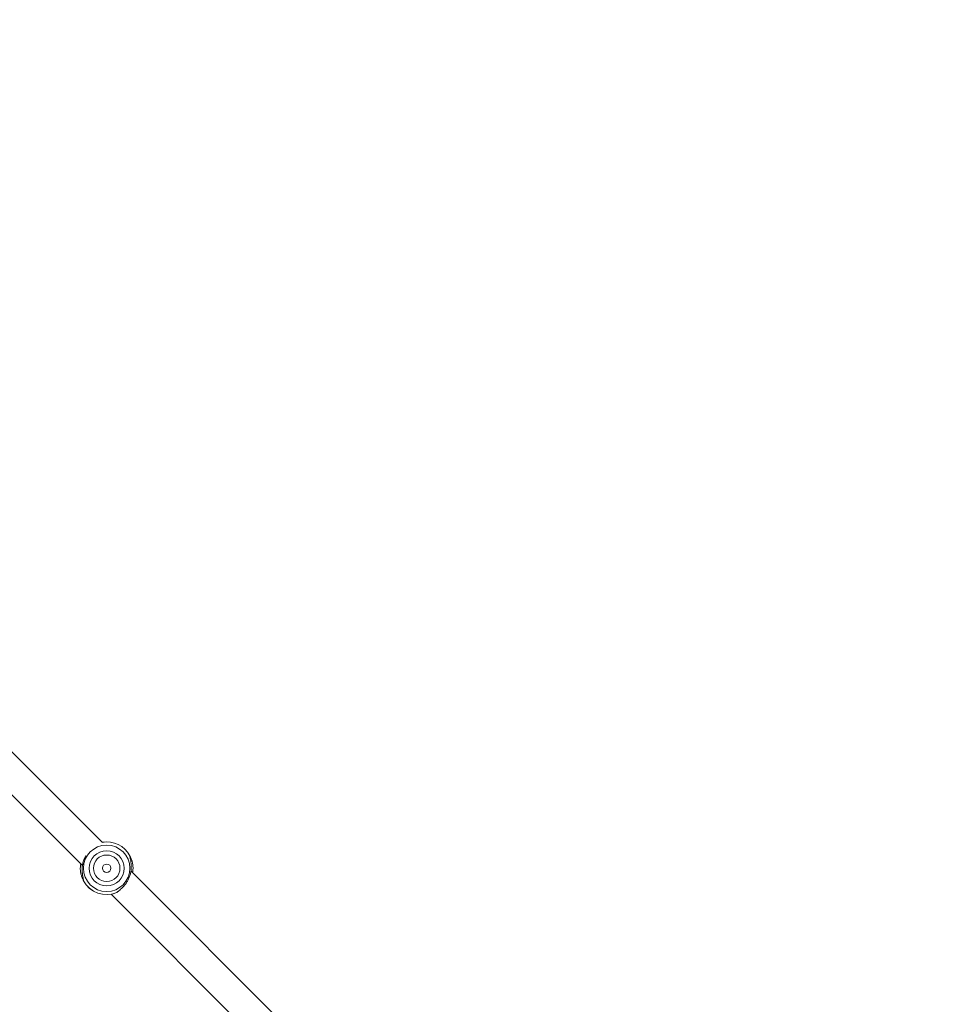
# Model space of a CAD drawing. Units: millimetres. Extents: x -1817 to 11823, y -1181 to 12902.
# Drawn here: x 2843 to 3333, y 3969 to 4488 of the extents above; entities that cross this region are included whole.
import ezdxf

# ---------------------------------------------------------------- set-up
doc = ezdxf.new("R2010")
doc.units = ezdxf.units.MM
doc.layers.add('Dimensions', color=7, linetype='Continuous')
doc.styles.get("Standard").update_dxf_attribs({"font": 'arial.ttf'})
doc.dimstyles.new('Leikkiset keinu', dxfattribs={"dimtxt": 150, "dimasz": 2.5, "dimexe": 0.06, "dimexo": 0.625, "dimtad": 0, "dimtih": 1, "dimtoh": 1, "dimdec": 0, "dimtxsty": 'Standard', "dimcen": 2.5, "dimadec": 0, "dimazin": 0, "dimtfac": 1, "dimtmove": 0, "dimatfit": 3, "dimfxl": 1, "dimarcsym": 0})

# ---------------------------------------------------------------- blocks, each defined once
blk = doc.blocks.new('*D2')
at = {"layer": 'Defpoints', "color": 0}
for p in [(5032.72, 11441.6), (-1532.77, 13.66), (7555.54, 13.66)]:
    blk.add_point(p, dxfattribs=at)
at = {"layer": 'Dimensions', "color": 0, "lineweight": -2}
for p, q in [((5032.1, 11441.6), (-1532.83, 11441.6)), ((-1532.77, 11439.1), (-1532.77, 5804.83)), ((-1532.77, 16.16), (-1532.77, 5650.43)), ((7554.92, 13.66), (-1532.83, 13.66))]:
    blk.add_line(p, q, dxfattribs=at)
at = {"layer": 'Dimensions', "color": 0}
for points in [[(-1532.36, 11439.1), (-1533.19, 11439.1), (-1532.77, 11441.6)], [(-1533.19, 16.16), (-1532.36, 16.16), (-1532.77, 13.66)]]:
    blk.add_solid(points, dxfattribs=at)
at = {"layer": 'Dimensions', "color": 0, "lineweight": 5, "insert": (-1532.77, 5727.63), "char_height": 150, "attachment_point": 5}
blk.add_mtext('11428', dxfattribs=at)
blk = doc.blocks.new('*D3')
at = {"layer": 'Defpoints', "color": 0}
for p in [(11822.53, 5773.91), (352.61, 4711.86), (11822.53, -1083.05)]:
    blk.add_point(p, dxfattribs=at)
at = {"layer": 'Dimensions', "color": 0, "lineweight": -2}
for p, q in [((11822.53, 5773.29), (11822.53, -1083.11)), ((352.61, 4711.24), (352.61, -1083.11)), ((355.11, -1083.05), (5812.37, -1083.05)), ((11820.03, -1083.05), (6362.77, -1083.05))]:
    blk.add_line(p, q, dxfattribs=at)
at = {"layer": 'Dimensions', "color": 0}
for points in [[(355.11, -1082.63), (355.11, -1083.46), (352.61, -1083.05)], [(11820.03, -1083.46), (11820.03, -1082.63), (11822.53, -1083.05)]]:
    blk.add_solid(points, dxfattribs=at)
at = {"layer": 'Dimensions', "color": 0, "lineweight": 5, "insert": (6087.57, -1083.05), "char_height": 150, "attachment_point": 5}
blk.add_mtext('11470', dxfattribs=at)
blk = doc.blocks.new('*D4')
at = {"layer": 'Defpoints', "color": 0}
for p in [(10043.23, 5823.63), (2145.11, 4282.81), (10043.23, -584.32)]:
    blk.add_point(p, dxfattribs=at)
at = {"layer": 'Dimensions', "color": 0, "lineweight": -2}
for p, q in [((10043.23, 5823.01), (10043.23, -584.38)), ((2145.11, 4282.18), (2145.11, -584.38)), ((2147.61, -584.32), (5870.27, -584.32)), ((10040.73, -584.32), (6318.07, -584.32))]:
    blk.add_line(p, q, dxfattribs=at)
at = {"layer": 'Dimensions', "color": 0}
for points in [[(2147.61, -583.91), (2147.61, -584.74), (2145.11, -584.32)], [(10040.73, -584.74), (10040.73, -583.91), (10043.23, -584.32)]]:
    blk.add_solid(points, dxfattribs=at)
at = {"layer": 'Dimensions', "color": 0, "lineweight": 5, "insert": (6094.17, -584.32), "char_height": 150, "attachment_point": 5}
blk.add_mtext('7898', dxfattribs=at)
blk = doc.blocks.new('*D5')
at = {"layer": 'Defpoints', "color": 0}
for p in [(-766.78, 9649.05), (4428.37, 9649.05), (4422.69, 2005.23)]:
    blk.add_point(p, dxfattribs=at)
at = {"layer": 'Dimensions', "color": 0, "lineweight": -2}
for p, q in [((4427.75, 9649.05), (-766.84, 9649.05)), ((-766.78, 9646.55), (-766.78, 5904.34)), ((-766.78, 2007.73), (-766.78, 5749.94)), ((4422.07, 2005.23), (-766.84, 2005.23))]:
    blk.add_line(p, q, dxfattribs=at)
at = {"layer": 'Dimensions', "color": 0}
for points in [[(-766.36, 9646.55), (-767.2, 9646.55), (-766.78, 9649.05)], [(-767.2, 2007.73), (-766.36, 2007.73), (-766.78, 2005.23)]]:
    blk.add_solid(points, dxfattribs=at)
at = {"layer": 'Dimensions', "color": 0, "lineweight": 5, "insert": (-766.78, 5827.14), "char_height": 150, "attachment_point": 5}
blk.add_mtext('7644', dxfattribs=at)

msp = doc.modelspace()

# ---------------------------------------------------------------- linework, layer by layer
at = {"linetype": 'Continuous', "lineweight": 5}
for p, q in [((2886.61, 4053.97), (2800.19, 4140.39)), ((2788.87, 4129.09), (2876.25, 4041.71)), ((2901.39, 4045.76), (2901.35, 4046.17)), ((3144.7, 3795.88), (2901.71, 4038.88)), ((2891.37, 4026.59), (3134.24, 3783.72))]:
    msp.add_line(p, q, dxfattribs=at)
at = {"linetype": 'Continuous', "lineweight": 5, "flags": 128}
for points in [[(2901.25, 4046.84), (2901.9, 4045.42), (2902.38, 4044.01)], [(2876.73, 4033.72), (2876.53, 4034.11), (2875.76, 4036.02)]]:
    msp.add_lwpolyline(points, dxfattribs=at)
at = {"linetype": 'Continuous', "lineweight": 5}
for radius in [12.25, 9.27, 7, 2.25]:
    msp.add_circle((2888.99, 4040.28), radius, dxfattribs=at)
for centre, radius, start, end in [((2888.99, 4040.28), 13.9, 28.1401, 99.8626), ((2888.99, 4040.28), 13.89, 28.1401, 99.8623), ((2900.86, 4047.56), 0.818, 297.6203, 298.2318), ((2876.64, 4033.9), 0.198, 297.0748, 299.6727), ((2888.99, 4040.28), 13.9, 208.1401, 292.5406), ((2888.99, 4040.28), 13.89, 208.1401, 292.5406)]:
    msp.add_arc(centre, radius, start, end, dxfattribs=at)
for points, knots in [([(2876.74, 4033.73), (2876.74, 4033.88), (2876.74, 4034.2), (2876.52, 4035.15), (2876.28, 4036.33), (2876, 4038.21), (2875.96, 4040.45), (2876.33, 4042.82), (2876.86, 4044.61), (2877.42, 4045.99), (2877.84, 4046.7), (2877.96, 4046.89)], [0, 0, 0, 0, 0.098521, 0.205044, 0.308422, 0.415943, 0.631125, 0.740855, 0.850059, 0.959233, 1, 1, 1, 1]), ([(2877.67, 4046.19), (2877.52, 4045.91), (2877, 4044.93), (2876.52, 4043.35), (2876.18, 4041.58), (2876.04, 4039.99), (2876.08, 4038.3), (2876.28, 4036.65), (2876.6, 4035.15), (2876.62, 4034.65), (2876.63, 4034.39)], [0, 0, 0, 0, 0.063854, 0.219246, 0.31336, 0.423721, 0.549683, 0.689484, 0.840913, 1, 1, 1, 1]), ([(2894.31, 4027.45), (2894.41, 4027.57), (2894.56, 4027.75), (2895, 4028.11), (2895.8, 4028.74), (2897.04, 4029.76), (2898.45, 4031.29), (2899.48, 4032.67), (2900.39, 4034.23), (2901.13, 4035.94), (2901.64, 4037.74), (2902.02, 4040.11), (2901.98, 4042.35), (2901.7, 4044.23), (2901.46, 4045.41), (2901.24, 4046.36), (2901.24, 4046.68), (2901.24, 4046.83)], [0, 0, 0, 0, 0.0579509, 0.0885502, 0.1207138, 0.2443522, 0.30809, 0.371331, 0.4357946, 0.5000083, 0.5642409, 0.6287804, 0.7553515, 0.8185929, 0.8793976, 0.94205, 1, 1, 1, 1]), ([(2901.32, 4046.15), (2901.34, 4046.18), (2901.39, 4046.33), (2901.36, 4046.57), (2901.27, 4046.75), (2901.24, 4046.83)], [0, 0, 0, 0, 0.166745, 0.63025, 1, 1, 1, 1]), ([(2902.69, 4037.95), (2902.78, 4038.71), (2902.97, 4040.24), (2902.78, 4042.34), (2902.36, 4044.21), (2901.84, 4045.64), (2901.42, 4046.5), (2901.34, 4046.65), (2901.34, 4046.66)], [0, 0, 0, 0, 0.202332, 0.404507, 0.604958, 0.808919, 0.996383, 1, 1, 1, 1]), ([(2875.29, 4042.61), (2875.2, 4041.85), (2875.01, 4040.31), (2875.2, 4038.23), (2875.52, 4036.71), (2875.76, 4036.05), (2875.83, 4035.87)], [0, 0, 0, 0, 0.297787, 0.595339, 0.890353, 1, 1, 1, 1]), ([(2875.78, 4035.96), (2875.99, 4035.45), (2876.28, 4034.74), (2876.55, 4034.41), (2876.64, 4034.43), (2876.65, 4034.43)], [0, 0, 0, 0, 0.690577, 0.977773, 1, 1, 1, 1]), ([(2876.65, 4034.41), (2876.64, 4034.38), (2876.59, 4034.24), (2876.62, 4033.99), (2876.7, 4033.81), (2876.74, 4033.73)], [0, 0, 0, 0, 0.166976, 0.630493, 1, 1, 1, 1])]:
    msp.add_open_spline(points, degree=3, knots=knots, dxfattribs=at)

# ---------------------------------------------------------------- dimensions: what is measured, and where the dimension line sits
at = {"layer": 'Dimensions', "lineweight": 5}
for base, p1, p2, picture, middle in [((-1532.77, 13.66), (5032.72, 11441.6), (7555.54, 13.66), '*D2', (-1532.77, 5727.63)), ((-766.78, 9649.05), (4422.69, 2005.23), (4428.37, 9649.05), '*D5', (-766.78, 5827.14))]:
    dim = msp.add_linear_dim(base=base, p1=p1, p2=p2, angle=90, dimstyle='Leikkiset keinu', dxfattribs=at)
    dim.commit()
    dim.dimension.update_dxf_attribs({"geometry": picture, "text_midpoint": middle})
for base, p1, p2, picture, middle in [((10043.23, -584.32), (2145.11, 4282.81), (10043.23, 5823.63), '*D4', (6094.17, -584.32)), ((11822.53, -1083.05), (352.61, 4711.86), (11822.53, 5773.91), '*D3', (6087.57, -1083.05))]:
    dim = msp.add_linear_dim(base=base, p1=p1, p2=p2, dimstyle='Leikkiset keinu', dxfattribs=at)
    dim.commit()
    dim.dimension.update_dxf_attribs({"geometry": picture, "text_midpoint": middle})

doc.saveas('drawing.dxf')
